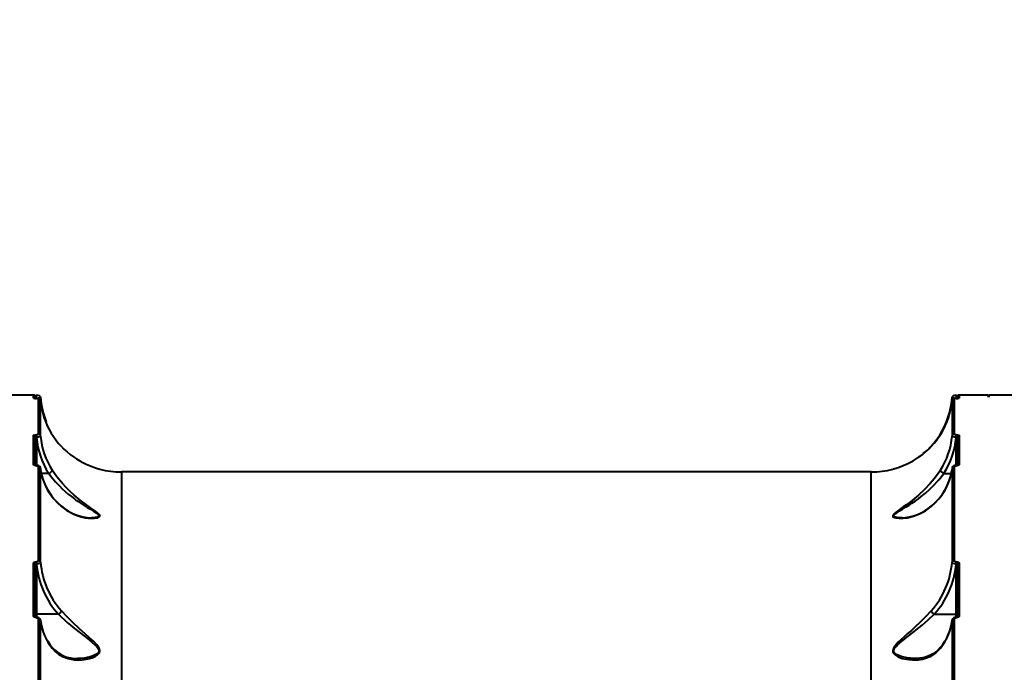
# Model space of a CAD drawing. Units: millimetres. Extents: x -154 to 16998, y -428 to 12961.
# Drawn here: x 8989 to 9475, y 6042 to 6364 of the extents above; entities that cross this region are included whole.
import ezdxf

# ---------------------------------------------------------------- set-up
doc = ezdxf.new("R2010")
doc.units = ezdxf.units.MM
doc.layers.add('DiKom', color=7, linetype='Continuous')
doc.styles.add('style1', font='arialbd.ttf', dxfattribs={"width": 0.8})
doc.dimstyles.new('1-50', dxfattribs={"dimtxt": 800, "dimasz": 200, "dimexe": 100, "dimexo": 0, "dimgap": 200, "dimtad": 1, "dimtxsty": 'style1', "dimcen": 300, "dimclrd": 7, "dimclre": 7, "dimclrt": 7, "dimadec": 1, "dimazin": 2, "dimtfac": 1, "dimtmove": 0, "dimatfit": 2, "dimfxl": 0, "dimlwd": 25, "dimlwe": 18, "dimarcsym": 0})

# ---------------------------------------------------------------- blocks, each defined once
blk = doc.blocks.new('*D0')
at = {"layer": 'Defpoints', "color": 0, "transparency": 16777216}
for p in [(12423, 7581.45), (1623, 7339.74), (12423, -327.77)]:
    blk.add_point(p, dxfattribs=at)
at = {"layer": 'DiKom', "color": 7, "lineweight": 18, "transparency": 16777216}
for p, q in [((12423, 7581.45), (12423, -427.77)), ((1623, 7339.74), (1623, -427.77))]:
    blk.add_line(p, q, dxfattribs=at)
at = {"layer": 'DiKom', "color": 7, "lineweight": 25, "transparency": 16777216}
blk.add_line((1823, -327.77), (12223, -327.77), dxfattribs=at)
at = {"layer": 'DiKom', "color": 7, "transparency": 16777216}
for points in [[(1823, -294.44), (1823, -361.1), (1623, -327.77)], [(12223, -294.44), (12223, -361.1), (12423, -327.77)]]:
    blk.add_solid(points, dxfattribs=at)
at = {"layer": 'DiKom', "color": 7, "transparency": 16777216, "insert": (9305.09, 280.96), "char_height": 800, "attachment_point": 5, "style": 'style1'}
blk.add_mtext('10800', dxfattribs=at)
blk = doc.blocks.new('*D8')
at = {"layer": 'Defpoints', "color": 0, "linetype": 'Continuous', "transparency": 16777216}
for p in [(3623, 7053.25), (10923, 5454.5), (10923, 1032.36)]:
    blk.add_point(p, dxfattribs=at)
at = {"layer": 'DiKom', "color": 7, "linetype": 'Continuous', "lineweight": 18, "transparency": 16777216}
for p, q in [((3623, 7053.25), (3623, 932.36)), ((10923, 5454.5), (10923, 932.36))]:
    blk.add_line(p, q, dxfattribs=at)
at = {"layer": 'DiKom', "color": 7, "linetype": 'Continuous', "lineweight": 25, "transparency": 16777216}
blk.add_line((3823, 1032.36), (10723, 1032.36), dxfattribs=at)
at = {"layer": 'DiKom', "color": 7, "linetype": 'Continuous', "transparency": 16777216}
for points in [[(3823, 1065.7), (3823, 999.03), (3623, 1032.36)], [(10723, 1065.7), (10723, 999.03), (10923, 1032.36)]]:
    blk.add_solid(points, dxfattribs=at)
at = {"layer": 'DiKom', "color": 7, "linetype": 'Continuous', "lineweight": 40, "transparency": 16777216, "insert": (9281.51, 1640.82), "char_height": 800, "attachment_point": 5, "style": 'style1'}
blk.add_mtext('7300', dxfattribs=at)

msp = doc.modelspace()

# ---------------------------------------------------------------- linework, layer by layer
at = {"color": 7, "linetype": 'Continuous', "lineweight": 40}
for p, q in [((9449.318, 6177.392), (9449.248, 6177.453)), ((9451.272, 6177.078), (9451.234, 6176.809)), ((9451.305, 6178.413), (9451.272, 6178.413)), ((9451.272, 6178.413), (9451.272, 6177.078)), ((9451.272, 6177.078), (9451.305, 6177.078)), ((9451.305, 6178.413), (9451.305, 6177.078)), ((9451.305, 6176.823), (9451.305, 6177.078)), ((9451.805, 6177.421), (9451.805, 6176.689)), ((9466.305, 6178.581), (9452.805, 6178.581)), ((9452.805, 6178.581), (9452.805, 6176.985)), ((9481.805, 6178.581), (9468.305, 6178.581)), ((9449.248, 6175.786), (9449.248, 6158.395)), ((9450.245, 6176.709), (9450.245, 6159.279)), ((9451.202, 6176.821), (9451.126, 6176.818)), ((9451.305, 6176.823), (9451.202, 6176.823)), ((9451.202, 6176.819), (9451.202, 6176.823)), ((9451.305, 6176.819), (9451.202, 6176.819)), ((9451.305, 6176.819), (9451.305, 6176.823)), ((9451.305, 6158.976), (9451.25, 6158.976)), ((9451.25, 6157.692), (9451.25, 6158.976)), ((9451.25, 6157.692), (9451.305, 6157.692)), ((9451.305, 6158.976), (9451.305, 6157.692)), ((9451.305, 6143.775), (9451.305, 6157.692)), ((9452.805, 6158.52), (9452.805, 6144.318)), ((9451.805, 6157.567), (9451.805, 6143.822)), ((9434.815, 6149.45), (9432.54, 6147.768)), ((9450.245, 6143.281), (9450.245, 6096.893)), ((9451.305, 6143.775), (9451.225, 6143.775)), ((9451.225, 6143.692), (9451.225, 6143.775)), ((9451.305, 6143.692), (9451.225, 6143.692)), ((9451.305, 6143.692), (9451.305, 6143.775)), ((9409.355, 5820.429), (9409.355, 6140.581)), ((9445.184, 6139.813), (9445.191, 6139.811)), ((9445.191, 6139.811), (9448.844, 6139.811)), ((9449.248, 6142.432), (9449.248, 6096.146)), ((9449.306, 6142.81), (9449.26, 6142.463)), ((9439.109, 6123.811), (9438.937, 6123.549)), ((9424.594, 6117.977), (9424.104, 6117.972)), ((9451.225, 6096.283), (9451.305, 6096.283)), ((9451.225, 6095.153), (9451.225, 6096.283)), ((9451.305, 6095.153), (9451.225, 6095.153)), ((9451.305, 6096.283), (9451.305, 6095.153)), ((9451.305, 6070.352), (9451.305, 6095.153)), ((9451.805, 6094.541), (9451.805, 6069.018)), ((9452.805, 6095.343), (9452.805, 6069.623)), ((9440.415, 6070.352), (9440.418, 6070.352)), ((9440.418, 6070.352), (9451.305, 6070.352)), ((9451.305, 6068.872), (9451.305, 6070.352)), ((9449.248, 6067.248), (9449.34, 6067.554)), ((9449.248, 6067.248), (9449.248, 6001.417)), ((9450.245, 6067.931), (9450.245, 6001.954)), ((9451.305, 6068.872), (9451.25, 6068.872)), ((9451.25, 6068.61), (9451.25, 6068.872)), ((9451.25, 6068.61), (9451.305, 6068.61)), ((9451.305, 6068.872), (9451.305, 6068.61))]:
    msp.add_line(p, q, dxfattribs=at)
at = {"color": 7, "linetype": 'Continuous', "lineweight": 40, "flags": 128}
for points in [[(9451.272, 6178.393), (9450.655, 6178.364), (9450.06, 6178.234), (9449.778, 6178.099), (9449.537, 6177.906), (9449.363, 6177.663), (9449.281, 6177.392)], [(9446.489, 6165.336), (9446.475, 6165.212), (9446.539, 6165.053), (9446.597, 6164.981)], [(9451.25, 6157.692), (9450.484, 6157.766), (9449.835, 6157.926), (9449.4, 6158.147), (9449.248, 6158.395)], [(9451.25, 6158.976), (9450.865, 6159), (9450.539, 6159.065), (9450.322, 6159.163), (9450.245, 6159.279)], [(9451.305, 6158.976), (9451.881, 6158.942), (9452.367, 6158.843), (9452.691, 6158.695), (9452.805, 6158.52)], [(9451.305, 6157.692), (9451.49, 6157.684), (9451.579, 6157.672), (9451.659, 6157.656), (9451.746, 6157.627), (9451.787, 6157.601), (9451.805, 6157.567)], [(9420.032, 6142.032), (9419.985, 6142.019), (9420.184, 6142.072), (9420.56, 6142.174), (9421.01, 6142.302), (9421.586, 6142.474), (9423.209, 6143.007), (9425.121, 6143.736), (9427.097, 6144.609), (9430.028, 6146.153), (9432.962, 6148.039)], [(9450.245, 6143.281), (9450.316, 6143.436), (9450.523, 6143.569), (9450.672, 6143.621), (9450.842, 6143.66), (9451.029, 6143.684), (9451.225, 6143.692)], [(9452.805, 6144.318), (9452.696, 6144.084), (9452.379, 6143.881), (9452.152, 6143.801), (9451.892, 6143.742), (9451.605, 6143.704), (9451.305, 6143.692)], [(9443.48, 6141.462), (9442.02, 6139.32), (9440.365, 6137.128), (9438.508, 6134.905), (9435.701, 6131.916), (9432.747, 6129.151), (9430.759, 6127.466), (9428.729, 6125.867), (9426.742, 6124.399), (9425.192, 6123.305), (9423.797, 6122.342), (9422.321, 6121.313), (9421.196, 6120.469), (9420.657, 6120.003), (9420.271, 6119.592), (9419.955, 6118.808), (9420.098, 6118.5), (9420.435, 6118.237), (9420.874, 6118.049), (9421.455, 6117.896), (9423.1, 6117.716), (9425.071, 6117.757), (9427.124, 6118.006), (9430.157, 6118.72), (9433.163, 6119.852), (9436.117, 6121.45), (9438.937, 6123.549)], [(9424.104, 6117.972), (9423.574, 6117.966), (9422.191, 6118.076), (9421.535, 6118.201), (9421.043, 6118.36), (9420.643, 6118.605), (9420.483, 6118.898), (9420.566, 6119.252), (9420.701, 6119.452), (9420.899, 6119.668), (9421.35, 6120.055), (9421.975, 6120.503), (9423.321, 6121.356), (9424.784, 6122.237), (9426.312, 6123.16), (9427.863, 6124.123), (9429.42, 6125.13), (9430.977, 6126.187), (9432.658, 6127.395), (9434.07, 6128.467), (9436.161, 6130.171), (9438.131, 6131.917), (9440.009, 6133.735), (9442.731, 6136.698), (9445.184, 6139.813)], [(9451.225, 6095.153), (9450.458, 6095.253), (9449.817, 6095.481), (9449.398, 6095.795), (9449.248, 6096.146)], [(9451.225, 6096.283), (9451.029, 6096.295), (9450.841, 6096.331), (9450.671, 6096.389), (9450.523, 6096.466), (9450.316, 6096.664), (9450.245, 6096.893)], [(9451.305, 6096.283), (9451.605, 6096.264), (9451.893, 6096.208), (9452.153, 6096.119), (9452.38, 6096), (9452.696, 6095.696), (9452.805, 6095.343)], [(9438.937, 6072.071), (9436.13, 6069.073), (9433.181, 6066.135), (9431.195, 6064.255), (9429.164, 6062.396), (9427.166, 6060.609), (9425.613, 6059.229), (9424.195, 6057.954), (9422.695, 6056.541), (9421.513, 6055.305), (9420.924, 6054.586), (9420.475, 6053.923), (9419.96, 6052.52), (9419.998, 6051.865), (9420.24, 6051.246), (9420.617, 6050.736), (9421.149, 6050.245), (9422.718, 6049.314), (9424.655, 6048.594), (9426.695, 6048.112), (9429.718, 6047.785), (9432.722, 6047.893), (9434.72, 6048.227), (9436.656, 6048.783), (9438.498, 6049.57), (9441.213, 6051.333), (9443.48, 6053.617)], [(9431.008, 6048.499), (9430.985, 6048.499), (9430.957, 6048.499), (9430.943, 6048.499), (9430.935, 6048.499), (9430.932, 6048.499), (9430.93, 6048.499), (9430.929, 6048.499), (9430.929, 6048.499), (9430.928, 6048.499), (9430.928, 6048.499), (9430.928, 6048.499), (9430.928, 6048.499), (9430.928, 6048.499), (9430.169, 6048.513), (9428.769, 6048.597), (9427.797, 6048.701), (9426.235, 6048.951), (9424.705, 6049.31), (9423.235, 6049.796), (9421.901, 6050.442), (9421.286, 6050.881), (9420.848, 6051.335), (9420.543, 6051.923), (9420.491, 6052.549), (9420.678, 6053.192), (9420.86, 6053.537), (9421.099, 6053.897), (9421.604, 6054.507), (9422.268, 6055.181), (9423.34, 6056.134), (9424.5, 6057.082), (9425.713, 6058.032), (9426.959, 6058.991), (9428.245, 6059.979), (9429.808, 6061.191), (9431.37, 6062.422), (9433.038, 6063.773), (9434.469, 6064.963), (9437.511, 6067.622), (9440.415, 6070.352), (9440.415, 6070.352)], [(9451.805, 6070.189), (9451.767, 6070.252), (9451.659, 6070.304), (9451.497, 6070.34), (9451.305, 6070.352)], [(9449.248, 6067.248), (9449.279, 6067.384), (9449.344, 6067.513), (9449.44, 6067.631), (9449.565, 6067.734), (9449.713, 6067.818), (9449.88, 6067.88), (9450.059, 6067.918), (9450.245, 6067.931)], [(9450.245, 6067.931), (9450.322, 6068.191), (9450.539, 6068.411), (9450.865, 6068.557), (9451.25, 6068.61)], [(9452.805, 6069.623), (9452.691, 6069.236), (9452.367, 6068.908), (9451.881, 6068.688), (9451.305, 6068.61)], [(9451.832, 6069.018), (9451.838, 6069.019), (9451.789, 6068.977), (9451.723, 6068.944), (9451.621, 6068.911), (9451.482, 6068.883), (9451.305, 6068.872)], [(9443.613, 6054.125), (9441.73, 6052.151), (9439.818, 6050.774), (9438.225, 6049.945), (9437.026, 6049.47), (9436.216, 6049.212), (9435.071, 6048.922), (9433.353, 6048.635), (9431.008, 6048.499)], [(9443.631, 6054.084), (9443.527, 6053.922), (9443.48, 6053.617)]]:
    msp.add_lwpolyline(points, dxfattribs=at)
at = {"color": 7, "linetype": 'Continuous', "lineweight": 40}
for centre, radius, start, end in [((9408.101, 6180.449), 41.256, 338.51149, 355.83114), ((9451.052, 6182.374), 5.3, 250.90701, 272.38468), ((9451.272, 6178.062), 0.332, 19.04771, 84.26155), ((9451.353, 6177.549), 0.474, 264.2089, 342.75338), ((9452.805, 6177.581), 1, 90, 180), ((9466.305, 6177.581), 1, 0, 90), ((9468.305, 6177.581), 1, 90, 180), ((9411.247, 6179.544), 38.264, 304.57728, 353.27895), ((9450.243, 6175.71), 0.998, 89.86934, 175.25663), ((9450.997, 6173.951), 2.875, 85.90877, 105.14913), ((9451.611, 6181.597), 4.788, 266.33609, 284.44103), ((9410.831, 6179.271), 38.285, 309.26536, 338.65499), ((9413.08, 6161.279), 36.29, 326.90146, 355.31807), ((9450.222, 6158.294), 0.985, 88.66305, 171.54413), ((9452.779, 6157.539), 0.98, 88.44937, 173.15586), ((9413.236, 6160.621), 38.133, 326.92643, 355.46904), ((9450.204, 6142.307), 0.974, 87.57551, 168.93223), ((9450.936, 6141.999), 1.799, 80.75164, 155.82903), ((9444.486, 6199.699), 56.358, 276.95009, 277.59297), ((9452.786, 6143.306), 1.012, 88.89063, 148.33154), ((9409.355, 6180.581), 40, 270, 285.47985), ((9421.077, 6145.678), 28.437, 308.90634, 352.15847), ((9421.482, 6145.602), 28.027, 308.67787, 351.13579), ((9446.548, 6143.02), 3.486, 208.34755, 246.95505), ((9423.439, 6141.699), 23.756, 271.61872, 311.24806), ((9409.013, 6099.136), 40.348, 317.87111, 355.70652), ((9409.649, 6098.525), 41.719, 317.52091, 355.2662), ((9450.155, 6095.945), 0.952, 84.58367, 162.38352), ((9451.254, 6094.61), 0.556, 352.84666, 84.69128), ((9452.704, 6094.415), 0.934, 83.7555, 164.11527), ((9443.664, 6074.72), 5.443, 209.72906, 233.35684), ((9423.68, 6070.081), 25.751, 320.25659, 353.16129), ((9424.408, 6070.18), 25.059, 319.84007, 353.47544), ((9451.112, 6066.933), 1.943, 85.90882, 158.98317), ((9452.69, 6068.675), 0.954, 83.05298, 154.88811)]:
    msp.add_arc(centre, radius, start, end, dxfattribs=at)
at = {"layer": 'DiKom', "color": 7, "linetype": 'Continuous', "lineweight": 40}
for p, q in [((8995.805, 6178.581), (8982.305, 6178.581)), ((8995.805, 6176.985), (8995.805, 6178.581)), ((8996.805, 6176.69), (8996.805, 6177.421)), ((8997.338, 6178.413), (8997.305, 6178.413)), ((8997.305, 6177.078), (8997.305, 6178.413)), ((8997.305, 6177.078), (8997.338, 6177.078)), ((8997.305, 6177.078), (8997.305, 6176.823)), ((8997.338, 6177.078), (8997.338, 6178.413)), ((8997.338, 6177.078), (8997.376, 6176.809)), ((8999.362, 6177.453), (8999.293, 6177.392)), ((8997.409, 6176.823), (8997.305, 6176.823)), ((8997.305, 6176.819), (8997.305, 6176.823)), ((8997.409, 6176.819), (8997.305, 6176.819)), ((8997.409, 6176.819), (8997.409, 6176.823)), ((8997.519, 6176.817), (8997.409, 6176.821)), ((8998.365, 6159.279), (8998.365, 6176.709)), ((8999.362, 6158.395), (8999.362, 6175.786)), ((8995.805, 6144.318), (8995.805, 6158.52)), ((8997.36, 6158.976), (8997.305, 6158.976)), ((8997.305, 6157.692), (8997.305, 6158.976)), ((8997.305, 6157.692), (8997.36, 6157.692)), ((8997.305, 6157.692), (8997.305, 6143.775)), ((8997.36, 6158.976), (8997.36, 6157.692)), ((8996.805, 6143.821), (8996.805, 6157.567)), ((8997.385, 6143.775), (8997.305, 6143.775)), ((8997.305, 6143.692), (8997.305, 6143.775)), ((8997.385, 6143.692), (8997.305, 6143.692)), ((8997.385, 6143.775), (8997.385, 6143.692)), ((8998.365, 6096.893), (8998.365, 6143.281)), ((8999.279, 6142.651), (8999.362, 6142.432)), ((9000.039, 6138.663), (8999.305, 6142.81)), ((8999.362, 6096.146), (8999.362, 6142.432)), ((9003.42, 6139.811), (8999.835, 6139.811)), ((9003.42, 6139.811), (9003.427, 6139.813)), ((9409.355, 6140.581), (9039.255, 6140.581)), ((9039.255, 6140.581), (9039.255, 5820.429)), ((9009.674, 6123.549), (9009.501, 6123.812)), ((8995.805, 6069.623), (8995.805, 6095.343)), ((8996.805, 6069.018), (8996.805, 6094.541)), ((8997.305, 6096.283), (8997.385, 6096.283)), ((8997.305, 6096.283), (8997.305, 6095.153)), ((8997.305, 6095.153), (8997.305, 6070.352)), ((8997.305, 6095.153), (8997.385, 6095.153)), ((8997.385, 6096.283), (8997.385, 6095.153)), ((9008.193, 6070.352), (8997.305, 6070.352)), ((8997.305, 6070.352), (8997.305, 6068.872)), ((9008.193, 6070.352), (9008.195, 6070.352)), ((8997.36, 6068.872), (8997.305, 6068.872)), ((8997.305, 6068.61), (8997.305, 6068.872)), ((8997.305, 6068.61), (8997.36, 6068.61)), ((8997.36, 6068.872), (8997.36, 6068.61)), ((8998.365, 6001.954), (8998.365, 6067.931)), ((8999.27, 6067.554), (8999.362, 6067.248)), ((8999.362, 6001.417), (8999.362, 6067.248))]:
    msp.add_line(p, q, dxfattribs=at)
at = {"layer": 'DiKom', "color": 7, "linetype": 'Continuous', "lineweight": 40, "flags": 128}
for points in [[(8996.805, 6177.455), (8996.833, 6177.333), (8996.918, 6177.217), (8996.992, 6177.162), (8997.074, 6177.121), (8997.188, 6177.089), (8997.305, 6177.078)], [(8997.305, 6178.393), (8997.146, 6178.332), (8997.048, 6178.228), (8997.025, 6178.162)], [(8999.329, 6177.392), (8999.321, 6177.5), (8999.297, 6177.605), (8999.207, 6177.798), (8999.058, 6177.966), (8998.844, 6178.107), (8998.205, 6178.303), (8997.787, 6178.36), (8997.338, 6178.393)], [(9002.003, 6164.969), (9002.072, 6165.053), (9002.135, 6165.213), (9002.121, 6165.336)], [(8995.805, 6158.52), (8995.919, 6158.695), (8996.243, 6158.843), (8996.729, 6158.942), (8997.305, 6158.976)], [(8996.805, 6157.567), (8996.823, 6157.601), (8996.864, 6157.627), (8996.951, 6157.656), (8997.032, 6157.672), (8997.12, 6157.684), (8997.305, 6157.692)], [(8998.365, 6159.279), (8998.289, 6159.163), (8998.071, 6159.065), (8997.746, 6159), (8997.36, 6158.976)], [(8999.362, 6158.395), (8999.21, 6158.147), (8998.775, 6157.926), (8998.126, 6157.766), (8997.36, 6157.692)], [(8997.305, 6143.692), (8997.005, 6143.704), (8996.717, 6143.742), (8996.458, 6143.802), (8996.231, 6143.882), (8995.914, 6144.084), (8995.805, 6144.318)], [(8997.305, 6143.775), (8997.137, 6143.78), (8996.976, 6143.795), (8996.839, 6143.816), (8996.741, 6143.832), (8996.693, 6143.831), (8996.693, 6143.826)], [(8997.385, 6143.692), (8997.582, 6143.684), (8997.769, 6143.659), (8997.94, 6143.621), (8998.088, 6143.569), (8998.294, 6143.435), (8998.365, 6143.281)], [(9003.427, 6139.813), (9005.012, 6137.743), (9006.75, 6135.702), (9008.633, 6133.703), (9010.029, 6132.339), (9011.546, 6130.953), (9013.001, 6129.707), (9014.603, 6128.419), (9016.022, 6127.343), (9016.837, 6126.75), (9017.272, 6126.441), (9017.495, 6126.284), (9017.609, 6126.204), (9017.666, 6126.164), (9017.695, 6126.144), (9017.709, 6126.134), (9017.716, 6126.129), (9017.72, 6126.127), (9017.722, 6126.126), (9017.723, 6126.125), (9017.723, 6126.125), (9017.723, 6126.125), (9017.723, 6126.125), (9017.723, 6126.124), (9017.723, 6126.124), (9017.723, 6126.124), (9018.446, 6125.629), (9019.881, 6124.678), (9020.851, 6124.057), (9022.405, 6123.095), (9023.935, 6122.172), (9025.408, 6121.284), (9026.751, 6120.424), (9027.36, 6119.976), (9027.788, 6119.59), (9028.078, 6119.182), (9028.115, 6118.837), (9027.914, 6118.558), (9027.727, 6118.435), (9027.481, 6118.325), (9026.937, 6118.168), (9026.309, 6118.061), (9025.229, 6117.972), (9024.423, 6117.966)], [(9009.674, 6123.549), (9012.381, 6121.521), (9015.399, 6119.874), (9017.38, 6119.073), (9019.415, 6118.449), (9021.428, 6118.016), (9022.973, 6117.806), (9024.384, 6117.713), (9025.889, 6117.735), (9027.076, 6117.881), (9027.665, 6118.026), (9028.117, 6118.206), (9028.647, 6118.761), (9028.619, 6119.12), (9028.386, 6119.533), (9027.995, 6119.963), (9027.49, 6120.407), (9025.916, 6121.577), (9023.976, 6122.919), (9021.94, 6124.347), (9018.926, 6126.606), (9015.905, 6129.114), (9013.901, 6130.949), (9011.965, 6132.878), (9010.125, 6134.879), (9007.403, 6138.216), (9005.13, 6141.462)], [(8995.805, 6095.343), (8995.915, 6095.697), (8996.232, 6096), (8996.458, 6096.12), (8996.719, 6096.208), (8997.006, 6096.264), (8997.305, 6096.283)], [(8998.365, 6096.893), (8998.294, 6096.664), (8998.087, 6096.466), (8997.939, 6096.388), (8997.768, 6096.331), (8997.581, 6096.295), (8997.385, 6096.283)], [(8999.362, 6096.146), (8999.212, 6095.794), (8998.792, 6095.48), (8998.151, 6095.253), (8997.385, 6095.153)], [(8997.305, 6070.352), (8997.208, 6070.349), (8997.114, 6070.339), (8997.027, 6070.324), (8996.952, 6070.304), (8996.889, 6070.279), (8996.843, 6070.251), (8996.815, 6070.22), (8996.805, 6070.189)], [(9005.13, 6053.617), (9006.593, 6052.038), (9008.252, 6050.685), (9010.113, 6049.57), (9012.949, 6048.466), (9015.886, 6047.894), (9017.878, 6047.772), (9019.92, 6047.848), (9021.927, 6048.114), (9023.475, 6048.459), (9024.866, 6048.893), (9026.348, 6049.538), (9027.468, 6050.25), (9028, 6050.743), (9028.375, 6051.255), (9028.649, 6052.527), (9028.487, 6053.2), (9028.134, 6053.926), (9027.689, 6054.582), (9027.107, 6055.293), (9025.453, 6056.989), (9023.484, 6058.795), (9021.447, 6060.607), (9018.433, 6063.316), (9015.424, 6066.14), (9012.477, 6069.076), (9009.674, 6072.071)], [(9008.195, 6070.352), (9009.585, 6069.02), (9011.097, 6067.624), (9012.548, 6066.333), (9014.139, 6064.966), (9016.105, 6063.337), (9018.167, 6061.688), (9020.373, 6059.974), (9022.477, 6058.357), (9024.51, 6056.761), (9026.358, 6055.166), (9026.978, 6054.54), (9027.512, 6053.896), (9027.934, 6053.189), (9028.12, 6052.544), (9028.067, 6051.921), (9027.946, 6051.623), (9027.762, 6051.334), (9027.324, 6050.88), (9026.707, 6050.441), (9025.358, 6049.789), (9023.894, 6049.307), (9022.372, 6048.95), (9020.816, 6048.701), (9019.242, 6048.552), (9017.672, 6048.499), (9017.603, 6048.501)], [(8997.305, 6068.61), (8996.729, 6068.688), (8996.243, 6068.908), (8995.919, 6069.236), (8995.805, 6069.623)], [(8997.305, 6068.872), (8997.128, 6068.883), (8996.989, 6068.911), (8996.888, 6068.944), (8996.822, 6068.977), (8996.772, 6069.019), (8996.778, 6069.018)], [(8997.36, 6068.61), (8997.746, 6068.557), (8998.071, 6068.411), (8998.289, 6068.191), (8998.365, 6067.931)], [(8998.365, 6067.931), (8998.551, 6067.918), (8998.731, 6067.88), (8998.898, 6067.818), (8999.046, 6067.734), (8999.17, 6067.631), (8999.267, 6067.513), (8999.331, 6067.384), (8999.362, 6067.248)], [(9005.13, 6053.617), (9005.083, 6053.922), (9004.98, 6054.084)]]:
    msp.add_lwpolyline(points, dxfattribs=at)
at = {"layer": 'DiKom', "color": 7, "linetype": 'Continuous', "lineweight": 40}
for centre, radius, start, end in [((8995.805, 6177.581), 1, 0, 90), ((8997.557, 6182.382), 5.308, 267.63773, 289.08526), ((9040.48, 6180.442), 41.227, 184.16304, 201.49478), ((8996.999, 6181.59), 4.781, 255.54616, 273.67654), ((8997.614, 6173.958), 2.868, 74.8264, 94.11633), ((8998.367, 6175.71), 0.998, 4.74337, 90.13066), ((9037.219, 6179.461), 38.113, 186.66121, 235.53115), ((8995.832, 6157.539), 0.98, 6.84414, 91.55063), ((8998.388, 6158.294), 0.985, 8.45588, 91.33695), ((9035.645, 6161.315), 36.405, 184.69699, 213.04804), ((9035.374, 6160.621), 38.133, 184.53096, 213.07357), ((9038.841, 6181.092), 40.387, 234.95013, 255.36279), ((8995.825, 6143.306), 1.012, 31.7255, 91.10827), ((8997.669, 6141.975), 1.822, 25.34965, 98.98103), ((8998.406, 6142.307), 0.974, 11.06777, 92.42449), ((9027.453, 6145.629), 28.348, 187.73621, 231.1584), ((9002.127, 6142.954), 3.4, 292.46963, 332.03607), ((9039.255, 6180.581), 40, 254.6016, 270), ((9028.654, 6146.598), 29.763, 197.14925, 230.22776), ((9025.173, 6141.703), 23.76, 228.75989, 268.34025), ((8995.907, 6094.415), 0.934, 15.88473, 96.2445), ((8997.356, 6094.611), 0.556, 95.29548, 187.17095), ((9038.962, 6098.525), 41.719, 184.7338, 222.47909), ((8998.455, 6095.945), 0.952, 17.61648, 95.41634), ((9039.601, 6099.138), 40.352, 184.29803, 222.12715), ((9004.961, 6074.708), 5.425, 306.60284, 330.31122), ((8995.921, 6068.675), 0.954, 25.11189, 96.94702), ((8997.499, 6066.933), 1.943, 21.01683, 94.09118), ((9024.202, 6070.18), 25.059, 186.52456, 220.15993), ((9024.856, 6070.063), 25.682, 186.94812, 219.81789), ((9017.168, 6064.71), 16.216, 221.37199, 271.5373)]:
    msp.add_arc(centre, radius, start, end, dxfattribs=at)

# ---------------------------------------------------------------- dimensions: what is measured, and where the dimension line sits
at = {"layer": 'DiKom', "color": 3}
dim = msp.add_linear_dim(base=(12423, -327.768), p1=(1623, 7339.743), p2=(12423, 7581.452), dimstyle='1-50', dxfattribs=at)
dim.commit()
dim.dimension.update_dxf_attribs({"geometry": '*D0', "text_midpoint": (9305.092, -327.768), "dimtype": 160})
at = {"layer": 'DiKom', "color": 7, "linetype": 'Continuous', "lineweight": 40}
dim = msp.add_linear_dim(base=(10923, 1032.363), p1=(3623, 7053.246), p2=(10923, 5454.5), dimstyle='1-50', dxfattribs=at)
dim.commit()
dim.dimension.update_dxf_attribs({"geometry": '*D8', "text_midpoint": (9281.514, 1032.363), "dimtype": 160})

doc.saveas('drawing.dxf')
